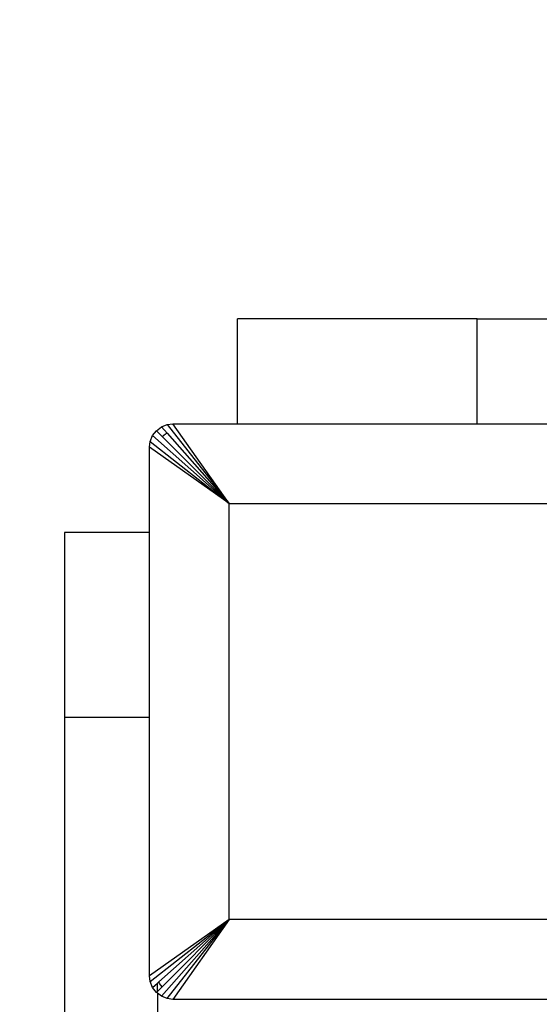
# Model space of a CAD drawing. Units: millimetres. Extents: x 847 to 11179, y 1452 to 9668.
# Drawn here: x 4246 to 4311, y 6694 to 6817 of the extents above; entities that cross this region are included whole.
import ezdxf

# ---------------------------------------------------------------- set-up
doc = ezdxf.new("R2010")
doc.units = ezdxf.units.MM
doc.layers.add('Strefa bezpieczna', color=8, linetype='Continuous')
doc.dimstyles.get("Standard").update_dxf_attribs({"dimtxt": 180, "dimasz": 200, "dimexe": 0.18, "dimexo": 0.0625, "dimgap": 200, "dimtad": 0, "dimtih": 1, "dimtoh": 1, "dimlfac": 0.001, "dimzin": 0, "dimdsep": 46, "dimtxsty": 'Standard', "dimcen": 0.09, "dimse1": 1, "dimse2": 1, "dimadec": 0, "dimazin": 0, "dimtfac": 1, "dimtdec": 4, "dimtofl": 0, "dimtmove": 0, "dimatfit": 3, "dimfxl": 0, "dimtolj": 1, "dimtzin": 0, "dimarcsym": 0})

# ---------------------------------------------------------------- blocks, each defined once
blk = doc.blocks.new('*D12')
at = {"layer": 'Defpoints', "color": 0}
for p in [(6713.83, 8266.76), (1085.16, 1451.72), (4670.98, 1451.72)]:
    blk.add_point(p, dxfattribs=at)
at = {"layer": 'Strefa bezpieczna', "color": 0, "lineweight": -2}
for p, q in [((1085.16, 8066.76), (1085.16, 5149.24)), ((1085.16, 1651.72), (1085.16, 4569.24))]:
    blk.add_line(p, q, dxfattribs=at)
at = {"layer": 'Strefa bezpieczna', "color": 0}
for points in [[(1051.83, 8066.76), (1118.49, 8066.76), (1085.16, 8266.76)], [(1051.83, 1651.72), (1118.49, 1651.72), (1085.16, 1451.72)]]:
    blk.add_solid(points, dxfattribs=at)
at = {"layer": 'Strefa bezpieczna', "color": 0, "insert": (1085.16, 4859.24), "char_height": 180, "attachment_point": 5}
blk.add_mtext('\\A1;6.82', dxfattribs=at)
blk = doc.blocks.new('*D13')
at = {"layer": 'Defpoints', "color": 0}
for p in [(4683.02, 6779.88), (1988.99, 2951.72), (5065.21, 2951.72)]:
    blk.add_point(p, dxfattribs=at)
at = {"layer": 'Strefa bezpieczna', "color": 0, "lineweight": -2}
for p, q in [((1988.99, 6579.88), (1988.99, 5149.24)), ((1988.99, 3151.72), (1988.99, 4569.24))]:
    blk.add_line(p, q, dxfattribs=at)
at = {"layer": 'Strefa bezpieczna', "color": 0}
for points in [[(1955.66, 6579.88), (2022.33, 6579.88), (1988.99, 6779.88)], [(1955.66, 3151.72), (2022.33, 3151.72), (1988.99, 2951.72)]]:
    blk.add_solid(points, dxfattribs=at)
at = {"layer": 'Strefa bezpieczna', "color": 0, "insert": (1988.99, 4859.24), "char_height": 180, "attachment_point": 5}
blk.add_mtext('\\A1;3.83', dxfattribs=at)
blk = doc.blocks.new('*D14')
at = {"layer": 'Defpoints', "color": 0}
for p in [(11179.21, 9549.82), (11179.21, 7069.84), (2759.8, 6732.59)]:
    blk.add_point(p, dxfattribs=at)
at = {"layer": 'Strefa bezpieczna', "color": 0, "lineweight": -2}
for p, q in [((2959.8, 9549.82), (6499.5, 9549.82)), ((10979.21, 9549.82), (7439.5, 9549.82))]:
    blk.add_line(p, q, dxfattribs=at)
at = {"layer": 'Strefa bezpieczna', "color": 0}
for points in [[(2959.8, 9583.15), (2959.8, 9516.48), (2759.8, 9549.82)], [(10979.21, 9583.15), (10979.21, 9516.48), (11179.21, 9549.82)]]:
    blk.add_solid(points, dxfattribs=at)
at = {"layer": 'Strefa bezpieczna', "color": 0, "insert": (6969.5, 9549.82), "char_height": 180, "attachment_point": 5}
blk.add_mtext('\\A1;8.42', dxfattribs=at)
blk = doc.blocks.new('*D15')
at = {"layer": 'Defpoints', "color": 0}
for p in [(9215.48, 9000.27), (9215.48, 6560.34), (4058.76, 6353.27)]:
    blk.add_point(p, dxfattribs=at)
at = {"layer": 'Strefa bezpieczna', "color": 0, "lineweight": -2}
for p, q in [((4258.76, 9000.27), (6174.46, 9000.27)), ((9015.48, 9000.27), (7054.46, 9000.27))]:
    blk.add_line(p, q, dxfattribs=at)
at = {"layer": 'Strefa bezpieczna', "color": 0}
for points in [[(4258.76, 9033.6), (4258.76, 8966.94), (4058.76, 9000.27)], [(9015.48, 9033.6), (9015.48, 8966.94), (9215.48, 9000.27)]]:
    blk.add_solid(points, dxfattribs=at)
at = {"layer": 'Strefa bezpieczna', "color": 0, "insert": (6614.46, 9000.27), "char_height": 180, "attachment_point": 5}
blk.add_mtext('\\A1;5.16', dxfattribs=at)

msp = doc.modelspace()

# ---------------------------------------------------------------- linework, layer by layer
for p, q in [((4272.801, 6766.761), (4272.801, 6779.882)), ((4302.801, 6779.882), (4272.801, 6779.882)), ((4302.801, 6766.761), (4302.801, 6779.882)), ((4302.801, 6779.882), (4410.707, 6779.882)), ((4262.673, 6765.888), (4263.297, 6766.366)), ((4263.297, 6766.366), (4264.022, 6766.667)), ((4263.297, 6766.366), (4263.998, 6765.574)), ((4264.022, 6766.667), (4264.735, 6766.761)), ((4264.022, 6766.667), (4271.793, 6756.769)), ((4271.793, 6756.769), (4264.735, 6766.761)), ((4264.735, 6766.761), (4272.801, 6766.761)), ((4272.801, 6766.761), (4302.801, 6766.761)), ((4302.801, 6766.761), (4330.866, 6766.761)), ((4261.895, 6764.539), (4262.195, 6765.265)), ((4262.195, 6765.265), (4262.673, 6765.888)), ((4262.195, 6765.265), (4271.793, 6756.769)), ((4262.673, 6765.888), (4263.387, 6765.175)), ((4263.387, 6765.175), (4263.801, 6765.493)), ((4263.387, 6765.175), (4271.793, 6756.769)), ((4263.801, 6765.493), (4263.998, 6765.574)), ((4263.998, 6765.574), (4271.793, 6756.769)), ((4261.801, 6763.826), (4261.895, 6764.539)), ((4261.895, 6764.539), (4271.793, 6756.769)), ((4271.793, 6756.769), (4261.801, 6763.826)), ((4261.801, 6753.161), (4261.801, 6763.826)), ((4271.793, 6704.752), (4271.793, 6756.769)), ((4271.793, 6756.769), (4323.809, 6756.769)), ((4261.801, 6753.161), (4251.161, 6753.161)), ((4251.161, 6753.161), (4251.161, 6730)), ((4261.801, 6730), (4261.801, 6753.161)), ((4261.801, 6730), (4251.161, 6730)), ((4251.161, 6730), (4251.161, 6622.654)), ((4261.801, 6697.695), (4261.801, 6730)), ((4271.793, 6704.752), (4261.801, 6697.695)), ((4261.895, 6696.982), (4271.793, 6704.752)), ((4262.987, 6696.958), (4271.793, 6704.752)), ((4263.297, 6695.155), (4271.793, 6704.752)), ((4263.387, 6696.347), (4271.793, 6704.752)), ((4264.022, 6694.855), (4271.793, 6704.752)), ((4271.793, 6704.752), (4264.735, 6694.761)), ((4323.809, 6704.752), (4271.793, 6704.752)), ((4261.895, 6696.982), (4261.801, 6697.695)), ((4262.195, 6696.256), (4261.895, 6696.982)), ((4262.195, 6696.256), (4262.801, 6696.792)), ((4262.673, 6695.633), (4262.195, 6696.256)), ((4262.801, 6696.792), (4262.987, 6696.958)), ((4262.801, 6695.761), (4262.801, 6696.792)), ((4262.801, 6695.761), (4263.387, 6696.347)), ((4263.069, 6696.761), (4262.987, 6696.958)), ((4263.387, 6696.347), (4263.069, 6696.761)), ((4262.673, 6695.633), (4262.801, 6695.761)), ((4262.801, 6695.536), (4262.673, 6695.633)), ((4263.297, 6695.155), (4262.801, 6695.536)), ((4262.801, 6695.536), (4262.801, 6542.856)), ((4264.022, 6694.855), (4263.297, 6695.155)), ((4264.735, 6694.761), (4264.022, 6694.855)), ((4330.866, 6694.761), (4264.735, 6694.761))]:
    msp.add_line(p, q)

# ---------------------------------------------------------------- dimensions: what is measured, and where the dimension line sits
at = {"layer": 'Strefa bezpieczna'}
for base, p1, p2, picture, middle in [((11179.208, 9549.818), (2759.801, 6732.591), (11179.208, 7069.843), '*D14', (6969.504, 9549.818)), ((9215.483, 9000.269), (4058.762, 6353.271), (9215.483, 6560.343), '*D15', (6614.462, 9000.269))]:
    dim = msp.add_linear_dim(base=base, p1=p1, p2=p2, dimstyle='Standard', dxfattribs=at)
    dim.commit()
    dim.dimension.update_dxf_attribs({"geometry": picture, "text_midpoint": middle, "dimtype": 160})
for base, p1, p2, picture, middle in [((1085.159, 1451.717), (6713.831, 8266.761), (4670.983, 1451.717), '*D12', (1085.159, 4859.239)), ((1988.994, 2951.717), (4683.024, 6779.882), (5065.205, 2951.717), '*D13', (1988.994, 4859.239))]:
    dim = msp.add_linear_dim(base=base, p1=p1, p2=p2, angle=90, dimstyle='Standard', dxfattribs=at)
    dim.commit()
    dim.dimension.update_dxf_attribs({"geometry": picture, "text_midpoint": middle, "dimtype": 160})

doc.saveas('drawing.dxf')
